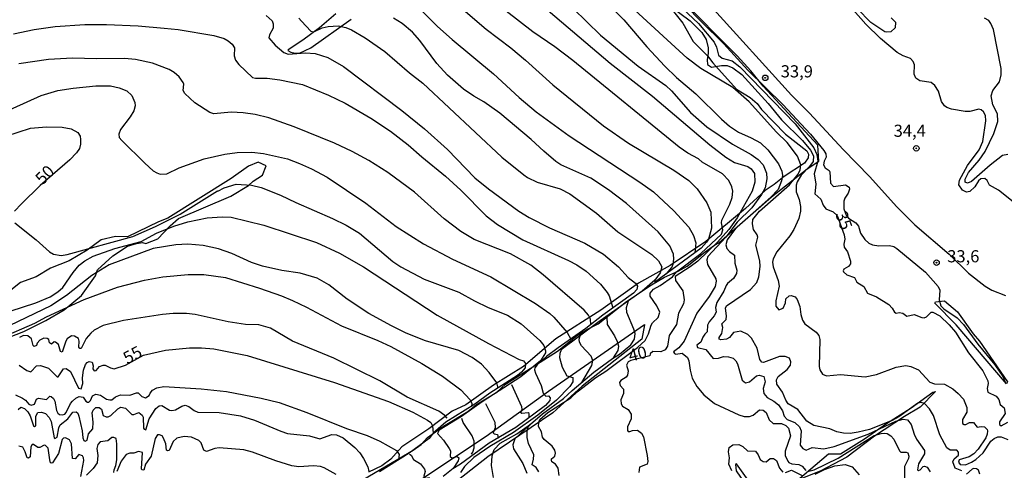
# Model space of a CAD drawing. Units: millimetres. Extents: x 178316 to 180733, y 1663188 to 1665966.
# Drawn here: x 180292 to 180494, y 1663324 to 1663416 of the extents above; entities that cross this region are included whole.
import ezdxf
from ezdxf.enums import TextEntityAlignment as Align

# ---------------------------------------------------------------- set-up
doc = ezdxf.new("R2010")
doc.units = ezdxf.units.MM
for name, color, linetype in [('IMAGEM', 7, 'Continuous'), ('V-ATERRO', 3, 'Continuous'), ('V-BARRANCO', 42, 'Continuous'), ('V-CORTE', 4, 'Continuous'), ('V-CURVA_DE_NIVEL', 4, 'Continuous'), ('V-CURVA_MESTRA', 1, 'Continuous'), ('V-PONTO_DE_APARELHO', 4, 'Continuous'), ('V-TEXTO_DE_ALTIMETRIA', 2, 'Continuous')]:
    doc.layers.add(name, color=color, linetype=linetype)
picture_1 = doc.add_image_def('image1.jpg', size_in_pixel=(4025, 4628))

# ---------------------------------------------------------------- blocks, each defined once
blk = doc.blocks.new('805')
at = {"color": 0, "linetype": 'ByBlock', "lineweight": -2}
for radius in [0.562, 0.0806]:
    blk.add_circle((0, 0), radius, dxfattribs=at)

msp = doc.modelspace()

# ---------------------------------------------------------------- linework, layer by layer
at = {"layer": 'V-ATERRO'}
msp.add_lwpolyline([(180420.27, 1663353.51), (180419.72, 1663350.5), (180407.44, 1663340.85), (180401.37, 1663335.33), (180387.99, 1663326.31), (180381.96, 1663321.55), (180375.42, 1663316.92), (180368.88, 1663312.03), (180361.75, 1663307.35), (180349.69, 1663298.67), (180345.65, 1663302.21), (180352.3, 1663307.28), (180366.91, 1663317.16), (180374.21, 1663321.62), (180387.67, 1663330.54), (180400.54, 1663339.8), (180420.28, 1663353.52)], close=True, dxfattribs=at)
at = {"layer": 'V-BARRANCO'}
for points in [[(180480.18, 1663358.2), (180482.03, 1663358.43), (180484.69, 1663356.19), (180487.93, 1663351.65), (180489.24, 1663350.08), (180494.98, 1663341.73), (180494.84, 1663341.33), (180484.44, 1663353.49), (180480.02, 1663357.92)], [(180451.81, 1663321.46), (180458.16, 1663326.92), (180460.61, 1663326.92), (180465.54, 1663329.98), (180470.13, 1663333.17), (180475.15, 1663336.36), (180479.62, 1663339.59), (180480.2, 1663339.74), (180477.02, 1663336.53), (180473.8, 1663334.61), (180467.65, 1663330.57), (180461.93, 1663326.25), (180456.42, 1663323.35), (180451.81, 1663321.46)], [(180408.31, 1663289.5), (180419.88, 1663297.91), (180424.75, 1663300.02), (180428.44, 1663302.47), (180431.02, 1663305.21), (180436.12, 1663310.09), (180439.91, 1663312.94), (180444.04, 1663315.58), (180444.86, 1663316.75), (180444.35, 1663318.54), (180441.93, 1663321.02), (180439.22, 1663324.85), (180439.01, 1663324.68), (180439.18, 1663323.42), (180441.55, 1663319.91), (180442.14, 1663318.22), (180441.59, 1663317.58), (180438.76, 1663314.62), (180424.54, 1663304.42), (180419.53, 1663301.4), (180416.17, 1663298.38), (180413.72, 1663296.56), (180407.87, 1663293.2), (180408.31, 1663289.5)]]:
    msp.add_lwpolyline(points, close=True, dxfattribs=at)
at = {"layer": 'V-CORTE'}
for points in [[(180362.5, 1663321.69), (180372.65, 1663327.69), (180374.26, 1663328.81), (180375.6, 1663330.3), (180378.91, 1663332.61), (180383.9, 1663335.63), (180385.7, 1663337.08), (180389.89, 1663339.61), (180391.65, 1663341.27), (180402.37, 1663348.07), (180406.44, 1663351.31), (180408.54, 1663352.62), (180410.72, 1663353.7), (180416.58, 1663358.3), (180421.75, 1663361.71), (180424.41, 1663363.31), (180427.22, 1663364.55), (180429.06, 1663365.56), (180432.79, 1663368.54), (180434.66, 1663369.89), (180435.61, 1663370.36), (180446.45, 1663379.86), (180453.79, 1663385.6), (180453.79, 1663385.6), (180456.16, 1663387.22), (180455.98, 1663390.47), (180444.69, 1663402.63), (180442.19, 1663405.76), (180439.33, 1663408.85), (180427.33, 1663421)], [(180424.09, 1663420.74), (180428.14, 1663415.64), (180430.31, 1663411.81), (180433.26, 1663408.87), (180434.37, 1663407.43), (180439.22, 1663402.02), (180442.05, 1663400.28), (180443.46, 1663399.06), (180444.39, 1663397.8), (180449.29, 1663392.76), (180453.71, 1663389.31), (180454.02, 1663388.61), (180453.95, 1663387.86), (180453.2, 1663386.77), (180449.01, 1663384.01), (180446.95, 1663382.35), (180445.11, 1663381.16), (180441.08, 1663377.46), (180432.87, 1663370.62), (180425.55, 1663365.73), (180419.05, 1663362.07), (180411.27, 1663356.47), (180402, 1663350.58), (180395.37, 1663344.93), (180389.21, 1663341.08), (180383.52, 1663337.02), (180380.71, 1663335.69), (180375.9, 1663332.07), (180370.31, 1663328.36), (180368.05, 1663325.79), (180366.18, 1663324.47), (180363.42, 1663323.14)], [(180356.7, 1663417.55), (180353.36, 1663414.65), (180349.94, 1663412.13), (180346.94, 1663410.15), (180346.94, 1663410.15), (180346.86, 1663409.96), (180347.44, 1663409.66), (180348.37, 1663409.42), (180349.27, 1663409.43), (180351.55, 1663410.55), (180359.85, 1663416.45)], [(180282.43, 1663348.18), (180292.46, 1663352.12), (180297.01, 1663354.34), (180300.76, 1663356.56), (180304.34, 1663359.5), (180307.22, 1663363.6), (180307.66, 1663364.81), (180310.8, 1663367.68), (180313.84, 1663369.67), (180315.68, 1663370.24), (180316.95, 1663370.41), (180317.59, 1663370.24), (180320.11, 1663371.19), (180322.65, 1663373.9), (180324.36, 1663375.4), (180335.09, 1663379.95), (180338.71, 1663382.17), (180339.73, 1663383.06), (180341.61, 1663384.31), (180342.38, 1663386.26), (180340.72, 1663387.01), (180338.77, 1663386.14), (180335.2, 1663383.59), (180322.16, 1663375.43), (180320.24, 1663374.71), (180313.8, 1663371.62), (180311.33, 1663371.69), (180308.44, 1663370.98), (180305.53, 1663368.88), (180301.79, 1663366.65), (180297.97, 1663365.16), (180295.06, 1663363.35), (180291.83, 1663362.2), (180282.61, 1663354.9)]]:
    msp.add_lwpolyline(points, dxfattribs=at)
at = {"layer": 'V-CURVA_DE_NIVEL'}
for points in [[(180419.47, 1663428.82), (180431.96, 1663415.95), (180436.6, 1663411.37), (180441.54, 1663405.92), (180448.79, 1663398.84), (180454.43, 1663392.73), (180457.19, 1663389.39), (180457.63, 1663388.67), (180457.7, 1663388.02), (180457.25, 1663387.21), (180457.16, 1663386.44), (180457.47, 1663385.84), (180458.3, 1663385.27), (180458.45, 1663384.97), (180458.56, 1663382.65), (180459.2, 1663381.95), (180461.68, 1663382.31), (180462.4, 1663381.84), (180462.47, 1663381.42), (180462.23, 1663380.58), (180461.53, 1663379.6), (180461.31, 1663378.96), (180461.29, 1663377.38), (180461.81, 1663376.09), (180462.28, 1663375.45), (180463.82, 1663374.51), (180464.35, 1663373.79), (180464.78, 1663372.33), (180465.63, 1663371.07), (180465.63, 1663371.07), (180466.49, 1663370.3), (180467.22, 1663369.93), (180468.5, 1663369.74), (180470.72, 1663369.85), (180471.62, 1663369.59), (180472.22, 1663369.23), (180478.1, 1663364.33), (180480.77, 1663361.34), (180481.07, 1663360.62), (180480.94, 1663358.65), (180481.28, 1663357.37), (180481.88, 1663356.76), (180484.64, 1663354.93), (180485.92, 1663353.56), (180488.92, 1663349.5), (180492.4, 1663345.26), (180494.07, 1663342.83), (180494.58, 1663341.54)], [(180372.52, 1663420.05), (180377.69, 1663414.92), (180380.65, 1663412.22), (180389.18, 1663405.19), (180394.48, 1663400.32), (180397.99, 1663397.32), (180404.74, 1663392.42), (180419.33, 1663382.85), (180422.11, 1663380.86), (180426.31, 1663376.99), (180429.39, 1663373.61), (180430.35, 1663371.86), (180430.82, 1663370.36), (180430.66, 1663368.31)], [(180413.02, 1663419.3), (180416.01, 1663416.31), (180420.73, 1663410.73), (180424.47, 1663406.77), (180426.87, 1663404.44), (180430.83, 1663401.04), (180436.15, 1663395.81), (180437.8, 1663394.41), (180439.63, 1663393.15), (180442.25, 1663392), (180444.17, 1663390.93), (180445.66, 1663389.5), (180447.89, 1663386.65), (180448.55, 1663385.12), (180448.68, 1663384.22), (180448.51, 1663383.11), (180447.78, 1663381.35), (180446.26, 1663379.79), (180439.01, 1663373.29), (180437.32, 1663370.96), (180437, 1663369.94), (180437.24, 1663369.21), (180437.75, 1663368.61), (180438.82, 1663367.8), (180438.86, 1663366.17), (180439.27, 1663364.72), (180439.21, 1663364.04), (180438.61, 1663363.01), (180437.35, 1663361.98), (180437.09, 1663361.6), (180436.64, 1663360.44), (180435.14, 1663358.05), (180434.89, 1663357.02), (180435.04, 1663356.06), (180434.63, 1663355.33), (180433.56, 1663354.12), (180433.28, 1663353.43), (180433.2, 1663352.02), (180432.67, 1663351.57), (180432.26, 1663350.95), (180431.9, 1663349.93), (180431.08, 1663349.28), (180431.21, 1663348.83), (180432.88, 1663348.38), (180434.44, 1663346.54), (180435.53, 1663346.59), (180436.52, 1663346.97), (180437.54, 1663346.91), (180438.5, 1663346.59), (180439.1, 1663346.07), (180439.42, 1663345.44), (180440.4, 1663342.1), (180441.05, 1663341.54), (180441.05, 1663341.54), (180441.9, 1663341.73), (180443.36, 1663343), (180443.89, 1663343.1), (180444.85, 1663342.82), (180445.13, 1663341.72), (180444.7, 1663340.35), (180444.83, 1663339.32), (180445.5, 1663338.5), (180446.91, 1663337.78), (180447.89, 1663337.01), (180448.72, 1663335.77), (180449.02, 1663334.64), (180449.64, 1663333.95), (180451.23, 1663333.33), (180452.18, 1663332.48), (180452.53, 1663331.62), (180452.33, 1663328.71), (180452.85, 1663328.01), (180453.57, 1663327.66), (180454.82, 1663328.22), (180457.21, 1663327.96), (180459.31, 1663328.39), (180466.32, 1663330.98), (180472.05, 1663333.67), (180473.5, 1663334.06), (180474.4, 1663333.91), (180475.19, 1663332.97), (180475.79, 1663330.94), (180476.26, 1663329.91), (180477.95, 1663327.6), (180477.93, 1663326.88), (180476.66, 1663324.83), (180476.45, 1663323.64), (180476.71, 1663323.5), (180477.01, 1663323.58), (180477.65, 1663324.27), (180477.95, 1663324.35), (180478.48, 1663324.16), (180479.06, 1663323.2)], [(180425.44, 1663419.28), (180429.67, 1663416.12), (180432.09, 1663413.68), (180432.96, 1663412.23), (180433.35, 1663410.56), (180433.39, 1663409.41), (180433.15, 1663408.08), (180433.24, 1663407.09), (180434.04, 1663406.58), (180436.13, 1663406.92), (180437.29, 1663406.9), (180438.44, 1663406.41), (180440.32, 1663405.02), (180445.77, 1663399.06), (180448.46, 1663395.7), (180452.8, 1663391.47), (180454.47, 1663389.48), (180455.07, 1663388.28), (180455.01, 1663387.13), (180454.28, 1663386.12), (180452.53, 1663384.3), (180451.71, 1663382.94), (180451.5, 1663382.25), (180451.52, 1663380.88), (180452.1, 1663379.3), (180452.38, 1663377.85), (180452.38, 1663377.85), (180452.38, 1663376.91), (180452.08, 1663375.37), (180451.01, 1663373.14), (180450.17, 1663371.8), (180447.5, 1663368.52), (180446.77, 1663367.07), (180446.65, 1663366.39), (180446.77, 1663365.45), (180447.8, 1663362.63), (180448.01, 1663361.43), (180447.33, 1663358.41), (180447.31, 1663357.32), (180447.93, 1663356.59), (180448.81, 1663356.91), (180449.28, 1663358.01), (180449.38, 1663358.86), (180450.03, 1663359.44), (180450.5, 1663359.52), (180451.27, 1663359.27), (180451.74, 1663358.67), (180452.27, 1663357.24), (180452.46, 1663355.61), (180452.8, 1663354.42), (180453.3, 1663353.67), (180455.65, 1663351.95), (180456.18, 1663351.25), (180456.37, 1663350.48), (180456.22, 1663344.88), (180456.35, 1663344.2), (180456.91, 1663343.3), (180457.77, 1663342.97), (180460.63, 1663343.27), (180465.68, 1663342.76), (180468.07, 1663343.27), (180472.09, 1663344.77), (180474.08, 1663345.07), (180475.09, 1663344.9), (180476.67, 1663344.19), (180479, 1663341.69), (180479.96, 1663341.35), (180482.01, 1663341.29), (180483.77, 1663340.32), (180484.87, 1663339.36), (180485.92, 1663338.16), (180486.63, 1663336.46), (180486.63, 1663335.52), (180485.75, 1663333.98), (180485.75, 1663333.16), (180486.12, 1663332.92), (180486.42, 1663332.92), (180487.19, 1663333.35), (180487.98, 1663333.35), (180488.79, 1663332.37), (180489.62, 1663332.56), (180490.31, 1663332.45), (180490.86, 1663331.94), (180490.9, 1663331.62), (180490.86, 1663330.94), (180490.52, 1663330.21), (180488.94, 1663327.9), (180488.08, 1663326.94), (180487.1, 1663326.27), (180485.07, 1663325.7), (180484.94, 1663325.16), (180485.28, 1663324.69), (180486.37, 1663324.67), (180487.57, 1663325.18), (180488.47, 1663325.76), (180490, 1663327.11), (180491.59, 1663329.51), (180492.28, 1663330.08), (180493, 1663330.38), (180493.73, 1663330.4), (180495.05, 1663329.87)], [(180433.84, 1663419.19), (180450.54, 1663400.76), (180454.28, 1663397.09), (180461.19, 1663389.58), (180466.68, 1663383.98), (180472.13, 1663377.84), (180475.9, 1663374.1), (180483.01, 1663368.03), (180486.95, 1663364.12), (180490.39, 1663361.42), (180491.8, 1663360.61), (180494.58, 1663359.5)], [(180342.36, 1663417.18), (180343.59, 1663416.12), (180343.85, 1663415.48), (180343.81, 1663414.58), (180343.04, 1663413.23), (180342.95, 1663412.59), (180344.21, 1663411.11), (180346.03, 1663409.55), (180346.93, 1663409.21), (180350.48, 1663409.53), (180352.49, 1663409.38), (180355.06, 1663408.55), (180358.31, 1663406.66), (180370.3, 1663397.6), (180375, 1663393.84), (180379.71, 1663389.6), (180385.35, 1663383.74), (180388.13, 1663381.46), (180394.37, 1663376.92), (180396.51, 1663375.6), (180400.73, 1663373.48), (180407.99, 1663370.27), (180411.84, 1663368.05), (180414.9, 1663365.4), (180416.91, 1663363.26), (180418.43, 1663362.04), (180418.85, 1663361.43), (180418.72, 1663360.74), (180418, 1663359.97), (180411.67, 1663355.46), (180408.23, 1663352.74), (180402.48, 1663348.75), (180400.1, 1663346.93), (180398.2, 1663345.27), (180397.72, 1663344.65), (180397.66, 1663344.2), (180397.86, 1663343.51), (180399.01, 1663340.95), (180399.4, 1663339.4), (180399.96, 1663338.78), (180400.53, 1663338.85), (180400.87, 1663338.44), (180400.79, 1663337.89), (180399.91, 1663336.88), (180393.81, 1663332.32), (180388.28, 1663329.08), (180382.42, 1663324.78), (180380.82, 1663323.81)], [(180382.44, 1663418.87), (180387.7, 1663414.36), (180392.73, 1663410.54), (180395.78, 1663407.99), (180401.38, 1663402.9), (180411.82, 1663394.48), (180416.99, 1663390.89), (180426.3, 1663385.33), (180429.37, 1663383.19), (180431.15, 1663381.48), (180433.09, 1663378.62), (180433.9, 1663376.69), (180434.1, 1663373.4), (180433.46, 1663371.13), (180433.07, 1663370.49), (180431.96, 1663369.29), (180422.33, 1663362.18)], [(180402.69, 1663322.43), (180402.52, 1663323.93), (180401.98, 1663324.78), (180401.19, 1663325.23), (180401.11, 1663325.55), (180401.13, 1663325.85), (180401.79, 1663326.45), (180401.92, 1663327.05), (180401.83, 1663327.65), (180401.28, 1663328.46), (180399.65, 1663329.83), (180399.25, 1663330.34), (180399.1, 1663331.41), (180398.48, 1663332.52), (180398.5, 1663333.38), (180398.75, 1663333.97), (180400.38, 1663335.43), (180405.09, 1663338.42), (180406.41, 1663339.66), (180410.28, 1663342.65), (180412.33, 1663343.93), (180418.86, 1663348.79), (180420.39, 1663350.22), (180421.1, 1663351.61), (180421.63, 1663353.39), (180421.91, 1663353.86), (180423.11, 1663354.99), (180423.41, 1663356.08), (180422.83, 1663357.37), (180421.44, 1663359.38), (180421.44, 1663360.02), (180422.15, 1663360.8), (180423.51, 1663361.55), (180426.06, 1663363.37), (180426.87, 1663364.4), (180431.85, 1663368.18), (180436.15, 1663372.14), (180436.41, 1663373.02), (180436.15, 1663374.47), (180436.21, 1663375.03), (180437.84, 1663378.32), (180438.31, 1663379.69), (180438.44, 1663381.01), (180438.24, 1663381.87), (180437.62, 1663383.19), (180436.36, 1663384.56), (180432.15, 1663386.97), (180431.38, 1663387.64), (180429.18, 1663388.85), (180427.4, 1663390.05), (180405.49, 1663407.91), (180401.81, 1663410.73), (180397.3, 1663413.83), (180391.79, 1663418.1)], [(180405.62, 1663418.6), (180411.24, 1663413.16), (180418.96, 1663406.73), (180424.67, 1663402.77), (180425.82, 1663401.67), (180429.78, 1663397.18), (180433.11, 1663394.24), (180438.37, 1663390.71), (180442.25, 1663388.58), (180443.68, 1663387.51), (180444.7, 1663386.4), (180445.41, 1663384.73), (180445.47, 1663383.54), (180445.11, 1663381.7), (180444.38, 1663380.3), (180442.35, 1663377.57), (180439.36, 1663374.6), (180437.05, 1663371.56), (180433.33, 1663367.54), (180433.11, 1663366.86), (180433.28, 1663365.92), (180434.99, 1663362.92), (180435.06, 1663362.5), (180434.82, 1663361.39), (180433.56, 1663359.29), (180431.08, 1663355.91), (180428.45, 1663350.1), (180427.36, 1663348.72), (180426.25, 1663347.89), (180426.42, 1663347.57), (180426.72, 1663347.46), (180428.03, 1663347.63), (180429.14, 1663346.72), (180429.43, 1663346.08), (180429.65, 1663344.11), (180430.1, 1663342.49), (180431.08, 1663340.77), (180432.49, 1663339.08), (180434.72, 1663337.26), (180439.68, 1663334.93), (180440.79, 1663334.63), (180441.9, 1663334.61), (180442.63, 1663334.87), (180443.96, 1663335.94), (180444.68, 1663335.92), (180445.34, 1663335.39), (180445.96, 1663333.91), (180446.8, 1663333.18), (180448.49, 1663333.18), (180449.39, 1663332.73), (180449.39, 1663332.73), (180449.94, 1663332.2), (180450.32, 1663330.6), (180449.25, 1663327.43), (180449.25, 1663326.54), (180449.77, 1663325.38), (180449.96, 1663325.1), (180450.64, 1663324.82), (180452.08, 1663324.74), (180452.72, 1663324.37), (180453.51, 1663323.49)], [(180485.6, 1663323.43), (180484.21, 1663323.97), (180483.74, 1663325.27), (180484, 1663325.87), (180484.9, 1663326.62), (180484.94, 1663327.22), (180484.6, 1663327.64), (180483.21, 1663327.66), (180482.54, 1663328.14), (180481.11, 1663330.81), (180479.81, 1663334.79), (180478.95, 1663336.2), (180477.95, 1663337.29), (180477.27, 1663337.46), (180476.58, 1663337.33), (180472.61, 1663334.55), (180471.24, 1663333.78), (180466.58, 1663331.94), (180464.27, 1663331.38), (180462.6, 1663331.13), (180461.23, 1663331.17), (180459.86, 1663331.47), (180458.41, 1663332.03), (180455.16, 1663332.73), (180453.68, 1663333.67), (180451.84, 1663336.05), (180449.88, 1663337.2), (180449.38, 1663337.95), (180448.66, 1663339.58), (180447.52, 1663341.25), (180447.42, 1663342.14), (180447.82, 1663342.83), (180449.64, 1663344.3), (180450.34, 1663345.14), (180450.43, 1663345.86), (180450.11, 1663346.61), (180449.26, 1663346.93), (180448.1, 1663346.93), (180444.81, 1663345.75), (180444.4, 1663345.82), (180444.04, 1663346.33), (180443.48, 1663348.64), (180442.31, 1663350.74), (180441.58, 1663351.46), (180440.11, 1663352.14), (180438.63, 1663351.89), (180437.78, 1663350.86), (180437.16, 1663350.54), (180436, 1663350.37), (180435.68, 1663350.56), (180435.66, 1663350.86), (180436.23, 1663351.66), (180436.43, 1663352.92), (180436.23, 1663353.71), (180437.07, 1663354.58), (180437.15, 1663355.36), (180436.96, 1663356.94), (180437.17, 1663357.36), (180442.09, 1663360.74), (180443.4, 1663362.2), (180443.84, 1663363.35), (180444.06, 1663365.49), (180443.99, 1663366.64), (180443.18, 1663369.89), (180443.63, 1663371.52), (180443.48, 1663372.03), (180442.73, 1663373.14), (180442.48, 1663374.3), (180442.6, 1663375.17), (180443.97, 1663376.88), (180450.11, 1663382.29), (180451.88, 1663384.48), (180452.33, 1663385.42), (180452.46, 1663386.4), (180451.76, 1663388.24), (180449.62, 1663391.02), (180447.44, 1663393.19), (180441.8, 1663399.39), (180438.46, 1663402.37), (180431.9, 1663406.24), (180429.03, 1663408.42), (180417.48, 1663419.04)], [(180496.16, 1663378.81), (180493.13, 1663381.2), (180491.31, 1663382.21), (180490.84, 1663383.19), (180490.37, 1663383.6), (180489.52, 1663383.55), (180489.04, 1663383.17), (180488.29, 1663381.91), (180487.23, 1663380.96), (180486.55, 1663380.82), (180485.75, 1663381.22), (180484.96, 1663382.34), (180485.13, 1663383.28), (180486.75, 1663386.31), (180489.17, 1663389.54), (180489.94, 1663391.23), (180490.54, 1663395.47), (180490.45, 1663396.57), (180490.07, 1663397.35), (180489.58, 1663397.77), (180489.11, 1663397.92), (180487.27, 1663397.45), (180486.29, 1663397.45), (180483.47, 1663397.92), (180482.53, 1663398.22), (180482.03, 1663398.56), (180481.41, 1663399.5), (180480.81, 1663401.62), (180480.04, 1663402.78), (180480.04, 1663402.78), (180479.28, 1663403.37), (180476.97, 1663403.76), (180476.15, 1663404.29), (180475.81, 1663405.13), (180475.87, 1663407.01), (180475.59, 1663407.69), (180475.04, 1663408.36), (180473.55, 1663408.91), (180472.33, 1663409.57), (180468.84, 1663412.42), (180465.82, 1663415.37), (180463.24, 1663418.34)], [(180471.06, 1663416.73), (180471.98, 1663415.82), (180471.88, 1663414.68), (180470.98, 1663413.83), (180470.04, 1663413.74), (180469.76, 1663413.85), (180466.88, 1663415.75), (180464.07, 1663418.66)], [(180290.36, 1663413.38), (180294.64, 1663414.28), (180298.91, 1663414.92), (180305.03, 1663415.34), (180309.52, 1663415.32), (180316.06, 1663415.09), (180321.4, 1663414.6), (180324.27, 1663414.3), (180331.58, 1663413.06), (180333.72, 1663412.44), (180334.57, 1663411.99), (180335.38, 1663411.31), (180335.85, 1663410.56), (180335.77, 1663408.89), (180336.09, 1663407.99), (180336.77, 1663407.09), (180339.54, 1663404.44), (180340.18, 1663404.25), (180342.61, 1663404.25), (180345.18, 1663403.95), (180349.88, 1663402.99), (180355.23, 1663400.76), (180358.65, 1663399.14), (180363.91, 1663396.06), (180367.97, 1663393.37), (180371.6, 1663390.57), (180374.4, 1663388.06), (180379.28, 1663384.09), (180382.49, 1663381.22), (180387.68, 1663375.96), (180389.99, 1663374.12), (180395.21, 1663370.96), (180404.66, 1663366.75), (180406.37, 1663365.87), (180408.29, 1663364.5), (180411.22, 1663361.83), (180412.59, 1663360.17), (180413.01, 1663359.42), (180413.74, 1663356.95)], [(180424.81, 1663363.97), (180425.91, 1663365.31), (180426.21, 1663365.96), (180426.33, 1663366.99), (180426.23, 1663368.06), (180425.52, 1663369.77), (180423.08, 1663372.63), (180416.54, 1663378.47), (180412.87, 1663381.31), (180409.23, 1663383.7), (180403.08, 1663386.46), (180402.05, 1663387.12), (180399.53, 1663389.24), (180396.96, 1663391.68), (180390.5, 1663397.07), (180387.17, 1663399.42), (180385.16, 1663400.55), (180382.98, 1663402.03), (180379.7, 1663404.93), (180377.54, 1663407.33), (180374, 1663412.01), (180372.48, 1663413.77), (180370.41, 1663415.52), (180368.63, 1663416.65)], [(180495.1, 1663388.58), (180493.98, 1663388.34), (180491.46, 1663386.38), (180487.63, 1663382.97), (180486.76, 1663382.65), (180486.33, 1663382.85), (180486.28, 1663383.47), (180486.99, 1663384.86), (180489.17, 1663387.38), (180490.39, 1663389.18), (180492.23, 1663392.9), (180493.04, 1663395.38), (180492.96, 1663396.92), (180491.99, 1663398.8), (180491.63, 1663400.64), (180491.97, 1663401.71), (180493.34, 1663403.5), (180493.72, 1663405), (180493.7, 1663406.24), (180492.12, 1663414.28), (180491.59, 1663415.52), (180491.14, 1663416.16), (180490.31, 1663416.63)], [(180409.22, 1663353.53), (180409.14, 1663354.67), (180408.74, 1663355.44), (180407.86, 1663356.53), (180399.44, 1663363.78), (180396.88, 1663365.79), (180392.68, 1663368.12), (180385.2, 1663371.04), (180382.44, 1663372.67), (180379, 1663375.34), (180372.91, 1663380.82), (180367.41, 1663384.86), (180363.52, 1663387.34), (180360.1, 1663389.17), (180356.43, 1663390.89), (180348.17, 1663394.26), (180342.91, 1663396.1), (180340.13, 1663396.79), (180337.65, 1663397.15), (180335.17, 1663397.28), (180331.62, 1663396.96), (180330.79, 1663397.21), (180327.71, 1663399.18), (180325.66, 1663401.11), (180325.29, 1663401.75), (180325.42, 1663403.03), (180325.27, 1663403.42), (180324.5, 1663404.53), (180323.47, 1663405.43), (180322.43, 1663406.07), (180319.01, 1663407.35), (180315.46, 1663408.1), (180313.24, 1663408.31), (180307.46, 1663408.23), (180302.5, 1663408.38), (180297.54, 1663408.14), (180291.47, 1663407.22)], [(180284.48, 1663395.5), (180296.09, 1663400.72), (180299.47, 1663401.75), (180302.66, 1663402.22), (180307.29, 1663402.67), (180310.33, 1663402.69), (180312.13, 1663402.3), (180313.71, 1663401.7), (180314.75, 1663400.7), (180315.37, 1663399.27), (180315.41, 1663398.59), (180315.11, 1663397.52), (180314.41, 1663396.34), (180312.42, 1663393.69), (180312.04, 1663392.77), (180312.14, 1663392.09), (180312.64, 1663391.42), (180317.42, 1663386.78), (180319.14, 1663385.22), (180319.84, 1663384.77), (180320.59, 1663384.49), (180321.92, 1663384.56), (180324.48, 1663385.78), (180329.59, 1663387.64), (180333.89, 1663388.66), (180336.41, 1663388.96), (180339.45, 1663389.05), (180341.8, 1663388.77), (180346.76, 1663387.64), (180349.24, 1663386.72), (180351.72, 1663385.63), (180354.97, 1663383.87), (180362.88, 1663378.51), (180369.12, 1663373.76), (180374.79, 1663370.13), (180380.76, 1663366.98), (180388.62, 1663363.39), (180397.82, 1663357.87), (180400.77, 1663355.8), (180401.58, 1663355.05), (180404.38, 1663351.87), (180405.09, 1663350.56)], [(180289.65, 1663356.27), (180294.98, 1663358), (180297.89, 1663359.24), (180299.47, 1663360.25), (180300.54, 1663361.19), (180302.65, 1663364.25), (180303.91, 1663365.74), (180305.04, 1663366.66), (180306.76, 1663367.62), (180311.19, 1663369.19), (180316.66, 1663370.66), (180319.78, 1663372.33), (180323.37, 1663373.82), (180326.28, 1663374.66), (180330.21, 1663375.49), (180333.29, 1663375.75), (180335.17, 1663375.62), (180341.93, 1663374), (180352.75, 1663370.45), (180357.49, 1663368.22), (180362.41, 1663365.42), (180377.57, 1663355.48), (180388.17, 1663349.6), (180394.48, 1663346.35), (180395.38, 1663346.07), (180395.8, 1663345.5), (180395.72, 1663344.64), (180394.95, 1663343.72), (180394.1, 1663343.02), (180388.45, 1663339.42), (180385.37, 1663337.11), (180379.35, 1663333.46), (180376.77, 1663331.16)], [(180390.12, 1663340.43), (180389.84, 1663341.5), (180388.32, 1663343.68), (180386.7, 1663345.39), (180384.82, 1663346.72), (180382.08, 1663348.19), (180375.19, 1663350.16), (180371.22, 1663351.78), (180368.18, 1663353.24), (180363.52, 1663355.84), (180359.03, 1663358.79), (180355.27, 1663361.7), (180352.9, 1663363.07), (180349.37, 1663364.1), (180345.61, 1663364.65), (180341.63, 1663365.57), (180339.36, 1663366.34), (180335.32, 1663368.14), (180332.57, 1663369.16), (180329.44, 1663369.83), (180326.28, 1663370.1), (180323.8, 1663369.98), (180319.1, 1663369.21), (180310.07, 1663365.83), (180306.52, 1663363.63), (180301.28, 1663359.5), (180298.06, 1663357.36), (180280.95, 1663349.24)], [(180287.84, 1663350.78), (180294.77, 1663353.85), (180297.18, 1663355.12), (180304.94, 1663358.69), (180311.78, 1663361.25), (180317.34, 1663362.71), (180321.11, 1663363.37), (180326.32, 1663363.82), (180329.57, 1663363.82), (180333.98, 1663363.2), (180341.03, 1663361.02), (180345.52, 1663359.46), (180347.79, 1663358.49), (180350.7, 1663357.1), (180357.92, 1663353.24), (180365.36, 1663350.28), (180368.06, 1663349), (180374.43, 1663345.5), (180378.7, 1663342.91), (180382.47, 1663340.09), (180384.41, 1663338.04), (180384.75, 1663337.31), (180384.67, 1663336.68)], [(180398.54, 1663323.2), (180397.96, 1663324.12), (180397.15, 1663324.65), (180397.45, 1663325.81), (180397.47, 1663326.71), (180396.38, 1663329.06), (180396.12, 1663330.26), (180396.1, 1663331.45), (180396.27, 1663332.35), (180396.79, 1663333.05), (180399.27, 1663335.15), (180403.63, 1663338.29), (180405.36, 1663339.98), (180409.85, 1663343.74), (180413.66, 1663346.55), (180415.14, 1663347.47), (180417.44, 1663349.37), (180418.19, 1663350.52), (180418.34, 1663351.72), (180418.1, 1663352.62), (180416.67, 1663356.04), (180416.58, 1663357.07), (180416.99, 1663358.39)], [(180379.64, 1663334.24), (180379.17, 1663334.81), (180377.93, 1663335.7), (180371.39, 1663338.61), (180365.75, 1663341.97), (180356.34, 1663346.59), (180347.83, 1663350.13), (180343.26, 1663352.76), (180340.86, 1663353.45), (180338.12, 1663353.58), (180334.53, 1663354.09), (180327.78, 1663355.59), (180325.98, 1663355.8), (180323.24, 1663355.84), (180321.02, 1663355.63), (180313.02, 1663354.35), (180308.79, 1663353.32), (180306.99, 1663352.4), (180306.26, 1663351.78), (180305.3, 1663350.63), (180304.28, 1663348.62), (180304.04, 1663348.62), (180303.78, 1663348.88), (180303.89, 1663350.14), (180303.74, 1663350.65), (180302.93, 1663351.16), (180302.27, 1663351.23), (180301.44, 1663350.59), (180301.13, 1663350.14), (180300.37, 1663347.85), (180300.02, 1663347.96), (180299.64, 1663349.41), (180299.04, 1663349.9), (180298.7, 1663349.99), (180298.18, 1663349.52), (180297.8, 1663349.79), (180297.63, 1663350.44), (180297.27, 1663350.65), (180296.6, 1663350.74), (180295.75, 1663350.33), (180295.25, 1663349.69), (180295.08, 1663349.2), (180294.64, 1663349.04), (180294.42, 1663349.24), (180294.06, 1663350.61), (180293.31, 1663351.23), (180292.41, 1663351.31), (180291.58, 1663350.84)], [(180412.54, 1663355.16), (180412.61, 1663353.53), (180414.1, 1663351.21), (180414.66, 1663350.05), (180414.9, 1663349.07), (180414.77, 1663348.17), (180413.82, 1663346.65)], [(180407.35, 1663341.62), (180409.4, 1663345.09), (180409.61, 1663346.16), (180409.32, 1663347.02), (180407.33, 1663349.18), (180406.9, 1663349.88), (180406.84, 1663350.54), (180407.04, 1663351.19)], [(180290.79, 1663339.04), (180292.2, 1663338.4), (180292.86, 1663337.93), (180293.5, 1663337.14), (180294.01, 1663336.9), (180294.68, 1663337.11), (180295.08, 1663338.17), (180295.49, 1663338.4), (180297.16, 1663338.12), (180297.82, 1663338.78), (180298.12, 1663338.72), (180298.61, 1663338.29), (180298.87, 1663337.78), (180299.21, 1663335.85), (180299.49, 1663335.3), (180299.83, 1663335), (180300.47, 1663334.91), (180300.92, 1663335.08), (180301.2, 1663335.43), (180302.09, 1663337.27), (180302.5, 1663337.76), (180303.21, 1663338.4), (180303.87, 1663338.7), (180304.71, 1663338.59), (180305.24, 1663337.74), (180305.63, 1663337.56), (180305.88, 1663337.56), (180306.24, 1663337.91), (180306.65, 1663338.85), (180307.34, 1663339.17), (180308.28, 1663339), (180309.52, 1663338.18), (180310.2, 1663338.01), (180310.63, 1663338.01), (180311.39, 1663338.68), (180312.38, 1663339.08), (180314.31, 1663339), (180315.67, 1663339.49), (180316.04, 1663339.47), (180316.78, 1663338.7), (180317.56, 1663338.44), (180318.26, 1663338.89), (180318.49, 1663339.43), (180319.01, 1663340.05), (180319.84, 1663340.49), (180321.32, 1663340.75), (180328.97, 1663340.32), (180334.23, 1663339.77), (180341.33, 1663338.4), (180345.09, 1663337.46), (180350.74, 1663335.45), (180350.74, 1663335.45), (180358.95, 1663332.11), (180363.18, 1663330.66), (180365.75, 1663329.53), (180369.23, 1663327.62), (180369.74, 1663326.79), (180369.61, 1663325.71)], [(180396.56, 1663334.34), (180396.5, 1663335.2), (180396.34, 1663335.34), (180395.04, 1663335.19), (180394.82, 1663335.34), (180395.06, 1663336.13), (180394.99, 1663336.58), (180392.96, 1663341.09)], [(180291.3, 1663336.03), (180291.9, 1663336.54), (180292.63, 1663336.28), (180293.33, 1663335.56), (180293.8, 1663334.75), (180294.51, 1663332.65), (180294.68, 1663332.56), (180294.96, 1663332.65), (180294.98, 1663334.7), (180295.36, 1663335.39), (180296.13, 1663335.51), (180296.97, 1663335.21), (180297.67, 1663334.36), (180298.1, 1663333.55), (180298.7, 1663330.19), (180298.87, 1663330.1), (180299.34, 1663330.32), (180299.7, 1663332.27), (180300, 1663332.86), (180301.58, 1663334.1), (180302.61, 1663335.47), (180303.29, 1663335.58), (180303.61, 1663335.3), (180303.78, 1663334.66), (180304.47, 1663331.67), (180304.62, 1663330.21), (180304.85, 1663329.68), (180305.15, 1663329.53), (180305.15, 1663329.53), (180305.54, 1663329.74), (180305.79, 1663331), (180306.69, 1663332.09), (180306.78, 1663333.46), (180306.58, 1663335.34), (180306.73, 1663335.9), (180307.29, 1663336.43), (180308.02, 1663336.43), (180308.28, 1663336.28), (180308.45, 1663336.11), (180308.81, 1663334.83), (180309.41, 1663334.51), (180309.86, 1663334.51), (180310.42, 1663334.81), (180311.87, 1663336.17), (180312.47, 1663336.52), (180313.41, 1663336.32), (180314.69, 1663335.02), (180315.16, 1663334.98), (180316.19, 1663335.41), (180316.87, 1663334.89), (180317.04, 1663334.45), (180317.12, 1663332.22), (180317.25, 1663331.99), (180317.58, 1663331.88), (180318.3, 1663334.1), (180319.69, 1663336.28), (180320.38, 1663336.8), (180320.91, 1663336.86), (180322.47, 1663335.92), (180322.94, 1663335.81), (180323.71, 1663336), (180325, 1663336.73), (180325.72, 1663336.9), (180326.45, 1663336.69), (180327.58, 1663335.81), (180328.33, 1663335.49), (180332.69, 1663335.4), (180337.1, 1663334.76), (180339.96, 1663333.82), (180345.39, 1663331.56), (180346.8, 1663331.13), (180351.29, 1663330.61), (180353.43, 1663329.97), (180355.91, 1663330.87), (180356.85, 1663330.79), (180358.26, 1663330.23), (180360.64, 1663328.18), (180361.64, 1663327.09), (180362.39, 1663325.98), (180363.33, 1663324.23), (180363.52, 1663323.24)], [(180387.51, 1663337.29), (180389.47, 1663333.42), (180389.54, 1663332.27), (180389.15, 1663331.21), (180389.33, 1663331), (180389.99, 1663330.9), (180390.14, 1663330.15)], [(180384.65, 1663326.82), (180384.94, 1663327.23), (180385.24, 1663328.16), (180385.2, 1663329.53), (180384.81, 1663330.64), (180382.93, 1663333.33), (180382.64, 1663334.21)], [(180390.57, 1663329.12), (180394.01, 1663331.05), (180396.79, 1663333.05)], [(180396.79, 1663333.05), (180393.6, 1663330.02), (180393.19, 1663328.76), (180393.28, 1663327.92), (180395.23, 1663324.95), (180396.02, 1663322.9)], [(180304.23, 1663322.22), (180304.87, 1663325.51), (180304.77, 1663326.11), (180304.6, 1663326.53), (180303.83, 1663326.77), (180303.06, 1663325.85), (180302.54, 1663325.93), (180302.33, 1663328.97), (180301.9, 1663329.79), (180301.09, 1663330.23), (180300.66, 1663330.17), (180300.36, 1663329.87), (180299.66, 1663327.01), (180298.42, 1663325.04), (180298.19, 1663325.01), (180298.01, 1663325.06), (180297.86, 1663325.64), (180297.52, 1663328.09), (180296.97, 1663328.63), (180296.69, 1663328.67), (180295.79, 1663328.24), (180295.38, 1663328.22), (180294.51, 1663328.86), (180294.23, 1663328.8), (180293.93, 1663328.37), (180293.78, 1663326.32), (180293.48, 1663326.04), (180293.16, 1663326.1), (180292.79, 1663327.31), (180292.26, 1663328.27), (180291.49, 1663328.52)], [(180311.05, 1663323.05), (180311.07, 1663323.63), (180311.07, 1663323.63), (180311.42, 1663324.53), (180311.63, 1663325.68), (180311.67, 1663328.97), (180311.52, 1663330.04), (180311.01, 1663330.27), (180310.6, 1663330.25), (180309.79, 1663329.57), (180308.23, 1663329.37), (180307.74, 1663328.82), (180307.52, 1663328.03), (180307.7, 1663326.54), (180307.57, 1663325.08), (180306.78, 1663323.88), (180305.41, 1663322.49)], [(180356.77, 1663322.66), (180354.31, 1663324.03), (180353.6, 1663324.27), (180352.11, 1663324.41), (180349.11, 1663324.24), (180347.66, 1663324.46), (180344.37, 1663325.48), (180339.54, 1663327.28), (180337.78, 1663327.71), (180332.69, 1663328.13), (180331.8, 1663328.01), (180330.12, 1663327.41), (180329.57, 1663327.69), (180328.97, 1663329.19), (180328.5, 1663329.63), (180327.01, 1663330.32), (180325.51, 1663330.51), (180324.01, 1663330.12), (180323.2, 1663329.42), (180322.38, 1663327.6), (180322.05, 1663327.56), (180321.89, 1663327.69), (180321.72, 1663328.97), (180321.25, 1663330.17), (180320.95, 1663330.59), (180320.42, 1663330.85), (180319.99, 1663330.79), (180319.56, 1663330.1), (180318.73, 1663326.41), (180317.53, 1663324.8), (180317.17, 1663323.56), (180316.78, 1663323.58), (180316.7, 1663323.8), (180316.91, 1663327.2), (180316.1, 1663327.37), (180315.16, 1663327.02), (180314.31, 1663327.07), (180313.55, 1663326.77), (180312.55, 1663325.38), (180311.61, 1663323.29)], [(180454.09, 1663323.32), (180455.24, 1663323.62), (180460.12, 1663326.02), (180467.58, 1663330.68), (180469.01, 1663331.13), (180469.74, 1663331.19), (180470.25, 1663331.09), (180471.02, 1663330.64), (180471.6, 1663329.96), (180472.75, 1663327.54), (180473.03, 1663327.22), (180474.14, 1663327.26), (180474.46, 1663327.13), (180474.72, 1663326.41), (180474.65, 1663325.94), (180473.8, 1663324.31), (180473.8, 1663321.85)], [(180389.18, 1663322.05), (180388.75, 1663324.53), (180388.88, 1663326.49), (180389.35, 1663327.82), (180390.57, 1663329.12)], [(180371.92, 1663326.81), (180372.25, 1663326.62), (180372.71, 1663325.77), (180374.13, 1663324.82), (180374.98, 1663323.76), (180375.15, 1663323.24), (180374.81, 1663322.28), (180374.89, 1663322.02), (180375.28, 1663321.89), (180375.92, 1663322.02), (180376.16, 1663321.45), (180366.86, 1663314.45), (180363.82, 1663312.44), (180357.45, 1663307.54)], [(180489.3, 1663322.73), (180489.07, 1663323.52), (180488.64, 1663323.82), (180488.04, 1663323.88), (180487.74, 1663323.75), (180486.55, 1663322.73)]]:
    msp.add_lwpolyline(points, dxfattribs=at)
at = {"layer": 'V-CURVA_MESTRA'}
for points in [[(180396.77, 1663421.4), (180413.23, 1663407.39), (180421.89, 1663400.57), (180433.74, 1663390.52), (180437.05, 1663387.98), (180438.78, 1663386.93), (180441.52, 1663386.1), (180442.24, 1663385.61), (180442.89, 1663384.62), (180443.01, 1663382.85), (180442.42, 1663381.01), (180439.33, 1663375.5), (180437.63, 1663373.14), (180435.32, 1663370.52), (180431.27, 1663366.6), (180429.71, 1663365.4), (180426.57, 1663363.45), (180426.64, 1663362.63), (180428.15, 1663360.51), (180428.46, 1663358.65), (180428.28, 1663357.83), (180427.26, 1663355.87), (180426.89, 1663353.56), (180425.33, 1663351.25), (180425.01, 1663349.07), (180424.5, 1663348.34), (180423.64, 1663347.93), (180422.02, 1663348), (180421.46, 1663347.53), (180421.34, 1663347.08), (180417.49, 1663346.15), (180416.93, 1663345.88), (180416.54, 1663345.18), (180416.91, 1663343.98), (180416.78, 1663343.13), (180416.52, 1663342.7), (180415.43, 1663342.01), (180415.11, 1663341.63), (180415.28, 1663340.95), (180415.95, 1663340.24), (180415.93, 1663339.32), (180415.37, 1663338), (180415.46, 1663337.2), (180415.77, 1663336.71), (180416.91, 1663336.01), (180417.51, 1663335.09), (180417.51, 1663334.15), (180416.76, 1663332.48), (180416.76, 1663331.73), (180416.91, 1663331.49), (180417.23, 1663331.49), (180417.83, 1663331.69), (180418.83, 1663331.75), (180419.67, 1663331.17), (180420.05, 1663330.43), (180420.84, 1663326.58), (180420.95, 1663325.3), (180420.8, 1663324.76), (180419.26, 1663324.16), (180419.26, 1663324.16), (180419.11, 1663323.09)], [(180424.9, 1663421.72), (180431.36, 1663415.52), (180434.59, 1663411.67), (180435.08, 1663410.69), (180435.51, 1663409.04), (180436.28, 1663408.4), (180438.31, 1663407.84), (180439.93, 1663406.64), (180451.27, 1663394.91), (180455.14, 1663389.91), (180455.78, 1663388.58), (180455.93, 1663387.21), (180455.24, 1663384.6), (180455.57, 1663382.42), (180455.35, 1663380.45), (180456.61, 1663379.36), (180457.04, 1663378.15), (180457.59, 1663377.4), (180459.14, 1663376.74), (180459.97, 1663375.99), (180461.4, 1663371.99), (180461.4, 1663371.99), (180461.49, 1663371.13), (180461.3, 1663370.11), (180461.36, 1663369.47), (180462.06, 1663368.52), (180462.68, 1663366.56), (180462.71, 1663366.05), (180462.25, 1663365.51), (180461.34, 1663364.91), (180461.19, 1663364.59), (180461.27, 1663364.42), (180461.95, 1663363.8), (180463.5, 1663363.26), (180464.01, 1663362.28), (180465.4, 1663361.36), (180466.21, 1663360.01), (180468.07, 1663359.25), (180470.6, 1663357.68), (180471.26, 1663356.94), (180471.72, 1663356.08), (180472.07, 1663355.91), (180472.73, 1663356.02), (180473.46, 1663355.85), (180474.27, 1663355.29), (180475.81, 1663355.59), (180477.35, 1663354.97), (180477.87, 1663354.91), (180478.33, 1663355.12), (180479.27, 1663356.08), (180479.62, 1663356.1), (180481.11, 1663355.33), (180483.02, 1663353.51), (180484.28, 1663352), (180486.99, 1663347.74), (180489.9, 1663343.98), (180490.95, 1663341.93), (180491.06, 1663341.42), (180490.82, 1663340.39), (180490.95, 1663339.62), (180492.7, 1663338.78), (180493.24, 1663338.08), (180493.53, 1663337.05), (180494.33, 1663336.39), (180494.54, 1663335.23), (180493.34, 1663333.53), (180493.34, 1663332.95), (180493.7, 1663332.67), (180495.07, 1663333.44)], [(180349.13, 1663416.67), (180349.64, 1663415.99), (180351.57, 1663413.94), (180352.17, 1663413.81), (180353.9, 1663414.64), (180355.14, 1663414.9), (180357.2, 1663415.03), (180358.78, 1663414.69), (180359.97, 1663414.24), (180362.75, 1663412.61), (180366.79, 1663409.75), (180371.92, 1663405.36), (180374.66, 1663403.27), (180390.91, 1663387.98), (180395.4, 1663384.34), (180396.19, 1663383.81), (180398.2, 1663382.87), (180402.91, 1663381.5), (180404.87, 1663380.48), (180410.41, 1663376.46), (180414.79, 1663372.65), (180421.78, 1663367.93), (180423.15, 1663366.69), (180423.84, 1663365.4), (180423.49, 1663364.16), (180422.42, 1663362.69), (180419.79, 1663360.44), (180410.66, 1663353.99), (180403.14, 1663348.34), (180402.86, 1663347.57), (180402.8, 1663346.76), (180403.33, 1663344.79), (180404.31, 1663342.97), (180405.51, 1663342.63), (180405.49, 1663341.74), (180404.89, 1663340.81), (180402.14, 1663337.99), (180398.29, 1663334.87), (180393.3, 1663331.3), (180388.45, 1663328.42), (180385.13, 1663326.17), (180383.25, 1663324.31), (180382.36, 1663323.05)], [(180288.78, 1663392.34), (180293.87, 1663393.95), (180297.16, 1663394.25), (180300.41, 1663394.2), (180302.25, 1663393.82), (180303.61, 1663393.07), (180304.07, 1663392.36), (180304.17, 1663391.66), (180304.17, 1663390.72), (180303.94, 1663389.78), (180303.36, 1663388.9), (180301.99, 1663387.44), (180295.88, 1663382.19), (180292, 1663378.42), (180290.55, 1663376.89)], [(180290.66, 1663374.47), (180295.02, 1663370.96), (180297.8, 1663368.48), (180298.61, 1663368.03), (180300.15, 1663367.78), (180301.39, 1663367.99), (180314.91, 1663371.67), (180319.57, 1663373.7), (180324.7, 1663376.24), (180332.35, 1663381.07), (180332.46, 1663381.01), (180333.76, 1663381.72), (180336.2, 1663382.42), (180339.36, 1663382.27), (180341.37, 1663381.76), (180345.31, 1663380.16), (180348.47, 1663378.64), (180356.04, 1663375.39), (180358.82, 1663374), (180361.58, 1663372.35), (180368.48, 1663366.55), (180370.13, 1663365.42), (180374.94, 1663362.88), (180382.08, 1663360.23), (180385.28, 1663358.43), (180388.11, 1663357.07), (180392.09, 1663355.44), (180394.89, 1663353.67), (180398.75, 1663350.22), (180399.52, 1663349.24), (180399.89, 1663348.13), (180399.89, 1663347.7), (180398.89, 1663346.03), (180394.82, 1663342.78), (180386.83, 1663337.65), (180382.59, 1663334.59), (180378.02, 1663331.79), (180377.63, 1663331.13), (180378.92, 1663329.74), (180380.09, 1663328.03), (180380.35, 1663327.52), (180380.24, 1663326.34), (180380.6, 1663326.09), (180381.7, 1663326.34), (180382.06, 1663326.11), (180381.91, 1663325.47), (180380.9, 1663323.86), (180378.83, 1663322.24)], [(180291.56, 1663345.14), (180293.12, 1663344.09), (180293.95, 1663343.83), (180295.08, 1663345.03), (180295.92, 1663345.13), (180297.54, 1663344.54), (180299.38, 1663342.76), (180299.57, 1663342.8), (180300.64, 1663344.45), (180301.18, 1663344.49), (180302.07, 1663343.89), (180303.76, 1663340.45), (180304.28, 1663340.3), (180304.66, 1663341.37), (180304.58, 1663342.53), (180304.77, 1663344.11), (180305.2, 1663345.31), (180305.52, 1663345.69), (180305.97, 1663345.9), (180306.54, 1663345.8), (180306.76, 1663345.05), (180306.69, 1663344.43), (180306.99, 1663344.02), (180307.38, 1663344.09), (180308.06, 1663344.9), (180308.79, 1663345.18), (180309.24, 1663345.16), (180310.33, 1663344.6), (180311.1, 1663344.41), (180313.45, 1663345.2), (180317.14, 1663347.24), (180321.66, 1663348.24), (180326.62, 1663348.73), (180329.1, 1663348.73), (180331.62, 1663348.51), (180338.47, 1663347.14), (180356.43, 1663341.61), (180367.59, 1663337.72), (180372.55, 1663335.49), (180375.62, 1663333.87), (180376.27, 1663333.35), (180376.65, 1663332.65), (180376.77, 1663331.16), (180375.95, 1663330.06), (180371.84, 1663327.05), (180365.7, 1663323.2)], [(180438.27, 1663323.43), (180437.63, 1663324.78), (180437.75, 1663326.07), (180437.54, 1663327.31), (180437.69, 1663328.2), (180438.44, 1663328.76), (180439.72, 1663328.84), (180440.54, 1663328.39), (180441.45, 1663327.54), (180443.1, 1663327.48), (180443.68, 1663326.71), (180444.08, 1663325.74), (180444.68, 1663325.33), (180445.3, 1663325.27), (180446.13, 1663325.98), (180446.86, 1663325.96), (180447.42, 1663325.53), (180448.04, 1663323.97), (180448.79, 1663323.16)], [(180455.42, 1663322.75), (180457.34, 1663323.67), (180459.44, 1663324.44), (180461.57, 1663324.7), (180463.03, 1663324.22), (180464.5, 1663322.6)], [(180449.3, 1663323.09), (180450.52, 1663323.56), (180452.89, 1663322.41)]]:
    msp.add_lwpolyline(points, dxfattribs=at)

# ---------------------------------------------------------------- block references
at = {"layer": 'V-PONTO_DE_APARELHO', "xscale": 0.999998301267624, "yscale": 0.999998301267624, "zscale": 0.999998301267624}
for p in [(180445.14, 1663404.35), (180476.24, 1663389.83), (180480.41, 1663366.29)]:
    msp.add_blockref('805', p, dxfattribs=at)

# ---------------------------------------------------------------- texts
at = {"layer": 'V-TEXTO_DE_ALTIMETRIA'}
for s, p in [('33,9', (180448.32, 1663403.66)), ('34,4', (180471.57, 1663391.42)), ('33,6', (180482.6, 1663365.57))]:
    msp.add_text(s, height=2.5, dxfattribs=at).set_placement(p, align=Align.BOTTOM_LEFT)
for s, rotation, p in [('50', 45, (180296.89, 1663381.61)), ('35', 290, (180458.78, 1663376.06)), ('55', 28, (180314.14, 1663344.62)), ('40', 14, (180417.51, 1663345.1))]:
    msp.add_text(s, height=2.5, rotation=rotation, dxfattribs=at).set_placement(p, align=Align.BOTTOM_LEFT)

# ---------------------------------------------------------------- referenced raster images: frames only (the image files are external)
at = {"layer": 'IMAGEM'}
image = msp.add_image(picture_1, insert=(178316.32, 1663188), size_in_units=(2416.35, 2778.36), dxfattribs=at)
image.dxf.flags = 7

doc.saveas('drawing.dxf')
